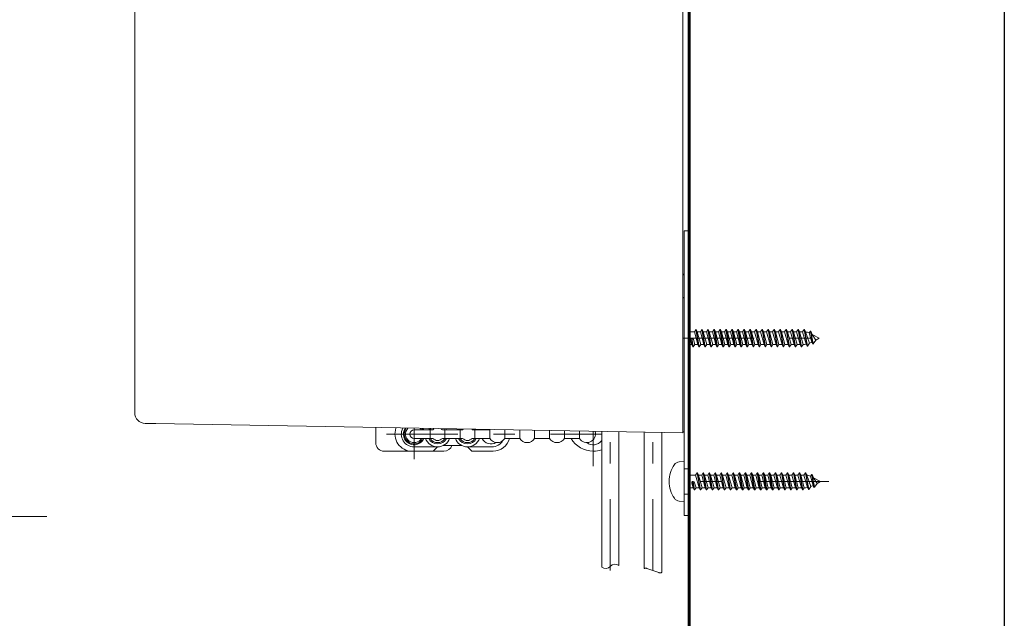
# Model space of a CAD drawing. Units: inches. Extents: x 11978 to 12553, y 210 to 480.
# Drawn here: x 12157 to 12211, y 250 to 283 of the extents above; entities that cross this region are included whole.
import ezdxf

# ---------------------------------------------------------------- set-up
doc = ezdxf.new("R2010")
doc.units = ezdxf.units.IN
doc.header["$MEASUREMENT"] = 0
for name, pattern in [('AI-Linetype-1264', [9.0421, 3.931348, -1.965674, 1.179404, -1.965674]), ('AI-Linetype-1265', [9.0421, 3.931348, -1.965674, 1.179404, -1.965674]), ('AI-Linetype-1266', [9.0421, 3.931348, -1.965674, 1.179404, -1.965674]), ('AI-Linetype-1269', [9.0421, 3.931348, -1.965674, 1.179404, -1.965674]), ('AI-Linetype-1270', [9.0421, 3.931348, -1.965674, 1.179404, -1.965674]), ('AI-Linetype-1274', [9.0421, 3.931348, -1.965674, 1.179404, -1.965674]), ('AI-Linetype-1362', [9.0421, 3.931348, -1.965674, 1.179404, -1.965674])]:
    doc.linetypes.add(name, pattern=pattern)
doc.layers.add('Layer 1', color=7, linetype='Continuous', lineweight=0)

msp = doc.modelspace()

# ---------------------------------------------------------------- linework, layer by layer
msp.add_lwpolyline([(12210.9409, 210.76586), (11977.55187, 210.76586), (11977.55187, 480.25572), (12210.9409, 480.25572)], close=True)
at = {"layer": 'Layer 1', "lineweight": 60}
msp.add_line((12193.57159, 240.04254), (12193.57159, 319.96123), dxfattribs=at)
at = {"layer": 'Layer 1', "lineweight": 20}
for p, q in [((12193.21885, 259.74614), (12193.21885, 297.06249)), ((12163.00364, 260.91053), (12163.00364, 294.66679)), ((12163.00364, 275.31653), (12163.00364, 291.45201)), ((12193.57159, 270.89185), (12193.57159, 283.28344)), ((12193.57159, 270.89185), (12193.57159, 283.28344)), ((12163.00364, 260.85134), (12163.00364, 275.31653)), ((12193.28934, 270.89185), (12193.57159, 270.89185)), ((12193.28934, 255.18465), (12193.28934, 270.89185)), ((12193.57159, 268.71684), (12193.57159, 270.89185)), ((12193.57159, 268.71684), (12193.57159, 270.89185)), ((12193.57159, 255.18465), (12193.57159, 270.89185)), ((12193.57159, 266.95315), (12193.57159, 268.71684)), ((12193.57159, 266.95315), (12193.57159, 268.71684)), ((12193.21885, 268.43459), (12193.28934, 268.50508)), ((12193.21885, 267.2354), (12193.28934, 267.16491)), ((12193.57159, 261.79177), (12193.57159, 266.95315)), ((12193.57159, 260.38707), (12193.57159, 266.95315)), ((12193.85533, 265.31885), (12193.93771, 265.43662)), ((12193.93771, 265.43662), (12194.10367, 264.49589)), ((12193.96121, 265.43662), (12193.93771, 265.43662)), ((12193.96121, 265.43662), (12194.12717, 264.49589)), ((12193.96121, 265.43662), (12194.01593, 265.31885)), ((12194.18695, 265.31885), (12194.26933, 265.43662)), ((12194.26933, 265.43662), (12194.43499, 264.49589)), ((12194.29283, 265.43662), (12194.26933, 265.43662)), ((12194.29283, 265.43662), (12194.45849, 264.49589)), ((12194.29283, 265.43662), (12194.34755, 265.31885)), ((12194.51857, 265.31885), (12194.60065, 265.43662)), ((12194.60065, 265.43662), (12194.76661, 264.49589)), ((12194.62445, 265.43662), (12194.60065, 265.43662)), ((12194.62445, 265.43662), (12194.79011, 264.49589)), ((12194.62445, 265.43662), (12194.67917, 265.31885)), ((12194.84989, 265.31885), (12194.93228, 265.43662)), ((12194.93228, 265.43662), (12195.09823, 264.49589)), ((12194.95577, 265.43662), (12194.93228, 265.43662)), ((12194.95577, 265.43662), (12195.12173, 264.49589)), ((12194.95577, 265.43662), (12195.01079, 265.31885)), ((12195.18151, 265.31885), (12195.2639, 265.43662)), ((12195.2639, 265.43662), (12195.42985, 264.49589)), ((12195.28739, 265.43662), (12195.2639, 265.43662)), ((12195.28739, 265.43662), (12195.45335, 264.49589)), ((12195.28739, 265.43662), (12195.34212, 265.31885)), ((12195.51313, 265.31885), (12195.59552, 265.43662)), ((12195.59552, 265.43662), (12195.76118, 264.49589)), ((12195.61901, 265.43662), (12195.59552, 265.43662)), ((12195.61901, 265.43662), (12195.78467, 264.49589)), ((12195.61901, 265.43662), (12195.67374, 265.31885)), ((12195.84475, 265.31885), (12195.92684, 265.43662)), ((12195.92684, 265.43662), (12196.0928, 264.49589)), ((12195.95063, 265.43662), (12195.92684, 265.43662)), ((12195.95063, 265.43662), (12196.11629, 264.49589)), ((12195.95063, 265.43662), (12196.00536, 265.31885)), ((12196.17607, 265.31885), (12196.25846, 265.43662)), ((12196.28195, 265.43662), (12196.25846, 265.43662)), ((12196.25846, 265.43662), (12196.42442, 264.49589)), ((12196.28195, 265.43662), (12196.33698, 265.31885)), ((12196.28195, 265.43662), (12196.44791, 264.49589)), ((12196.50769, 265.31885), (12196.59008, 265.43662)), ((12196.61357, 265.43662), (12196.59008, 265.43662)), ((12196.59008, 265.43662), (12196.75604, 264.49589)), ((12196.61357, 265.43662), (12196.6683, 265.31885)), ((12196.61357, 265.43662), (12196.77953, 264.49589)), ((12196.83931, 265.31885), (12196.9217, 265.43662)), ((12196.94519, 265.43662), (12196.9217, 265.43662)), ((12196.9217, 265.43662), (12197.08736, 264.49589)), ((12196.94519, 265.43662), (12196.99992, 265.31885)), ((12196.94519, 265.43662), (12197.11086, 264.49589)), ((12197.17093, 265.31885), (12197.25302, 265.43662)), ((12197.27682, 265.43662), (12197.25302, 265.43662)), ((12197.25302, 265.43662), (12197.41898, 264.49589)), ((12197.27682, 265.43662), (12197.33154, 265.31885)), ((12197.27682, 265.43662), (12197.44248, 264.49589)), ((12197.50226, 265.31885), (12197.58464, 265.43662)), ((12197.60814, 265.43662), (12197.58464, 265.43662)), ((12197.58464, 265.43662), (12197.7506, 264.49589)), ((12197.60814, 265.43662), (12197.66316, 265.31885)), ((12197.60814, 265.43662), (12197.7741, 264.49589)), ((12197.83388, 265.31885), (12197.91626, 265.43662)), ((12197.93976, 265.43662), (12197.91626, 265.43662)), ((12197.91626, 265.43662), (12198.08222, 264.49589)), ((12197.93976, 265.43662), (12197.99448, 265.31885)), ((12197.93976, 265.43662), (12198.10572, 264.49589)), ((12198.1655, 265.31885), (12198.24788, 265.43662)), ((12198.27138, 265.43662), (12198.24788, 265.43662)), ((12198.24788, 265.43662), (12198.41354, 264.49589)), ((12198.27138, 265.43662), (12198.3261, 265.31885)), ((12198.27138, 265.43662), (12198.43704, 264.49589)), ((12198.49712, 265.31885), (12198.57921, 265.43662)), ((12198.603, 265.43662), (12198.57921, 265.43662)), ((12198.57921, 265.43662), (12198.74516, 264.49589)), ((12198.603, 265.43662), (12198.65772, 265.31885)), ((12198.603, 265.43662), (12198.76866, 264.49589)), ((12198.82844, 265.31885), (12198.91083, 265.43662)), ((12198.93432, 265.43662), (12198.91083, 265.43662)), ((12198.91083, 265.43662), (12199.07678, 264.49589)), ((12198.93432, 265.43662), (12198.98934, 265.31885)), ((12198.93432, 265.43662), (12199.10028, 264.49589)), ((12199.16006, 265.31885), (12199.24245, 265.43662)), ((12199.26594, 265.43662), (12199.24245, 265.43662)), ((12199.24245, 265.43662), (12199.4084, 264.49589)), ((12199.26594, 265.43662), (12199.32067, 265.31885)), ((12199.26594, 265.43662), (12199.4319, 264.49589)), ((12199.49168, 265.31885), (12199.57407, 265.43662)), ((12199.59756, 265.43662), (12199.57407, 265.43662)), ((12199.57407, 265.43662), (12199.73973, 264.49589)), ((12199.59756, 265.43662), (12199.65229, 265.31885)), ((12199.59756, 265.43662), (12199.76322, 264.49589)), ((12199.8233, 265.31885), (12199.90539, 265.43662)), ((12199.92888, 265.43662), (12199.90539, 265.43662)), ((12199.90539, 265.43662), (12200.06748, 264.51879)), ((12199.92888, 265.43662), (12200.09008, 264.52385)), ((12199.92888, 265.43662), (12199.98539, 265.31528)), ((12193.57159, 265.31885), (12193.85533, 265.31885)), ((12193.71733, 264.61367), (12193.64386, 264.88075)), ((12193.68907, 264.96611), (12193.77205, 264.49589)), ((12193.71257, 264.96611), (12193.68907, 264.96611)), ((12193.71257, 264.96611), (12193.79555, 264.49589)), ((12193.87793, 264.61367), (12193.80001, 264.89711)), ((12194.04865, 264.61367), (12193.85533, 265.31885)), ((12194.20925, 264.61367), (12194.01593, 265.31885)), ((12194.01593, 265.31885), (12194.18695, 265.31885)), ((12194.38027, 264.61367), (12194.18695, 265.31885)), ((12194.54087, 264.61367), (12194.34755, 265.31885)), ((12194.34755, 265.31885), (12194.51857, 265.31885)), ((12194.71189, 264.61367), (12194.51857, 265.31885)), ((12194.87249, 264.61367), (12194.67917, 265.31885)), ((12194.67917, 265.31885), (12194.84989, 265.31885)), ((12195.04351, 264.61367), (12194.84989, 265.31885)), ((12195.20411, 264.61367), (12195.01079, 265.31885)), ((12195.01079, 265.31885), (12195.18151, 265.31885)), ((12195.37483, 264.61367), (12195.18151, 265.31885)), ((12195.53544, 264.61367), (12195.34212, 265.31885)), ((12195.34212, 265.31885), (12195.51313, 265.31885)), ((12195.70645, 264.61367), (12195.51313, 265.31885)), ((12195.86706, 264.61367), (12195.67374, 265.31885)), ((12195.67374, 265.31885), (12195.84475, 265.31885)), ((12196.03807, 264.61367), (12195.84475, 265.31885)), ((12196.19868, 264.61367), (12196.00536, 265.31885)), ((12196.00536, 265.31885), (12196.17607, 265.31885)), ((12196.36969, 264.61367), (12196.17607, 265.31885)), ((12196.5303, 264.61367), (12196.33698, 265.31885)), ((12196.33698, 265.31885), (12196.50769, 265.31885)), ((12196.70102, 264.61367), (12196.50769, 265.31885)), ((12196.86162, 264.61367), (12196.6683, 265.31885)), ((12196.6683, 265.31885), (12196.83931, 265.31885)), ((12197.03264, 264.61367), (12196.83931, 265.31885)), ((12197.19324, 264.61367), (12196.99992, 265.31885)), ((12196.99992, 265.31885), (12197.17093, 265.31885)), ((12197.36426, 264.61367), (12197.17093, 265.31885)), ((12197.52486, 264.61367), (12197.33154, 265.31885)), ((12197.33154, 265.31885), (12197.50226, 265.31885)), ((12197.69558, 264.61367), (12197.50226, 265.31885)), ((12197.85648, 264.61367), (12197.66316, 265.31885)), ((12197.66316, 265.31885), (12197.83388, 265.31885)), ((12198.0272, 264.61367), (12197.83388, 265.31885)), ((12198.1878, 264.61367), (12197.99448, 265.31885)), ((12197.99448, 265.31885), (12198.1655, 265.31885)), ((12198.35882, 264.61367), (12198.1655, 265.31885)), ((12198.51942, 264.61367), (12198.3261, 265.31885)), ((12198.3261, 265.31885), (12198.49712, 265.31885)), ((12198.69044, 264.61367), (12198.49712, 265.31885)), ((12198.85104, 264.61367), (12198.65772, 265.31885)), ((12198.65772, 265.31885), (12198.82844, 265.31885)), ((12199.02176, 264.61367), (12198.82844, 265.31885)), ((12199.18266, 264.61367), (12198.98934, 265.31885)), ((12198.98934, 265.31885), (12199.16006, 265.31885)), ((12199.35338, 264.61367), (12199.16006, 265.31885)), ((12199.51399, 264.61367), (12199.32067, 265.31885)), ((12199.32067, 265.31885), (12199.49168, 265.31885)), ((12199.685, 264.61367), (12199.49168, 265.31885)), ((12199.84561, 264.61367), (12199.65229, 265.31885)), ((12199.65229, 265.31885), (12199.8233, 265.31885)), ((12200.01603, 264.62854), (12199.8233, 265.31885)), ((12200.20072, 264.68178), (12199.98539, 265.31528)), ((12200.18169, 265.25817), (12200.25099, 265.35721)), ((12200.32832, 264.74394), (12200.18169, 265.25817)), ((12200.25099, 265.35721), (12200.37798, 264.63717)), ((12200.25099, 265.35721), (12200.27657, 265.34621)), ((12200.27657, 265.34621), (12200.3994, 264.64876)), ((12200.27657, 265.34621), (12200.35717, 265.17311)), ((12200.74321, 264.96611), (12200.35717, 265.17311)), ((12200.549, 264.86231), (12200.35717, 265.17311)), ((12200.74321, 264.96611), (12200.549, 264.86231)), ((12193.57159, 264.61367), (12193.71733, 264.61367)), ((12193.77205, 264.49589), (12193.71733, 264.61367)), ((12193.79555, 264.49589), (12193.77205, 264.49589)), ((12193.79555, 264.49589), (12193.87793, 264.61367)), ((12193.87793, 264.61367), (12194.04865, 264.61367)), ((12194.10367, 264.49589), (12194.04865, 264.61367)), ((12194.12717, 264.49589), (12194.10367, 264.49589)), ((12194.12717, 264.49589), (12194.20925, 264.61367)), ((12194.20925, 264.61367), (12194.38027, 264.61367)), ((12194.43499, 264.49589), (12194.38027, 264.61367)), ((12194.45849, 264.49589), (12194.43499, 264.49589)), ((12194.45849, 264.49589), (12194.54087, 264.61367)), ((12194.54087, 264.61367), (12194.71189, 264.61367)), ((12194.76661, 264.49589), (12194.71189, 264.61367)), ((12194.79011, 264.49589), (12194.76661, 264.49589)), ((12194.79011, 264.49589), (12194.87249, 264.61367)), ((12194.87249, 264.61367), (12195.04351, 264.61367)), ((12195.09823, 264.49589), (12195.04351, 264.61367)), ((12195.12173, 264.49589), (12195.09823, 264.49589)), ((12195.12173, 264.49589), (12195.20411, 264.61367)), ((12195.20411, 264.61367), (12195.37483, 264.61367)), ((12195.42985, 264.49589), (12195.37483, 264.61367)), ((12195.45335, 264.49589), (12195.42985, 264.49589)), ((12195.45335, 264.49589), (12195.53544, 264.61367)), ((12195.53544, 264.61367), (12195.70645, 264.61367)), ((12195.76118, 264.49589), (12195.70645, 264.61367)), ((12195.78467, 264.49589), (12195.76118, 264.49589)), ((12195.78467, 264.49589), (12195.86706, 264.61367)), ((12195.86706, 264.61367), (12196.03807, 264.61367)), ((12196.0928, 264.49589), (12196.03807, 264.61367)), ((12196.11629, 264.49589), (12196.0928, 264.49589)), ((12196.11629, 264.49589), (12196.19868, 264.61367)), ((12196.19868, 264.61367), (12196.36969, 264.61367)), ((12196.42442, 264.49589), (12196.36969, 264.61367)), ((12196.44791, 264.49589), (12196.42442, 264.49589)), ((12196.44791, 264.49589), (12196.5303, 264.61367)), ((12196.5303, 264.61367), (12196.70102, 264.61367)), ((12196.75604, 264.49589), (12196.70102, 264.61367)), ((12196.77953, 264.49589), (12196.75604, 264.49589)), ((12196.77953, 264.49589), (12196.86162, 264.61367)), ((12196.86162, 264.61367), (12197.03264, 264.61367)), ((12197.08736, 264.49589), (12197.03264, 264.61367)), ((12197.11086, 264.49589), (12197.08736, 264.49589)), ((12197.11086, 264.49589), (12197.19324, 264.61367)), ((12197.19324, 264.61367), (12197.36426, 264.61367)), ((12197.41898, 264.49589), (12197.36426, 264.61367)), ((12197.44248, 264.49589), (12197.41898, 264.49589)), ((12197.44248, 264.49589), (12197.52486, 264.61367)), ((12197.52486, 264.61367), (12197.69558, 264.61367)), ((12197.7506, 264.49589), (12197.69558, 264.61367)), ((12197.7741, 264.49589), (12197.7506, 264.49589)), ((12197.7741, 264.49589), (12197.85648, 264.61367)), ((12197.85648, 264.61367), (12198.0272, 264.61367)), ((12198.08222, 264.49589), (12198.0272, 264.61367)), ((12198.10572, 264.49589), (12198.08222, 264.49589)), ((12198.10572, 264.49589), (12198.1878, 264.61367)), ((12198.1878, 264.61367), (12198.35882, 264.61367)), ((12198.41354, 264.49589), (12198.35882, 264.61367)), ((12198.43704, 264.49589), (12198.41354, 264.49589)), ((12198.43704, 264.49589), (12198.51942, 264.61367)), ((12198.51942, 264.61367), (12198.69044, 264.61367)), ((12198.74516, 264.49589), (12198.69044, 264.61367)), ((12198.76866, 264.49589), (12198.74516, 264.49589)), ((12198.76866, 264.49589), (12198.85104, 264.61367)), ((12198.85104, 264.61367), (12199.02176, 264.61367)), ((12199.07678, 264.49589), (12199.02176, 264.61367)), ((12199.10028, 264.49589), (12199.07678, 264.49589)), ((12199.10028, 264.49589), (12199.18266, 264.61367)), ((12199.18266, 264.61367), (12199.35338, 264.61367)), ((12199.4084, 264.49589), (12199.35338, 264.61367)), ((12199.4319, 264.49589), (12199.4084, 264.49589)), ((12199.4319, 264.49589), (12199.51399, 264.61367)), ((12199.51399, 264.61367), (12199.685, 264.61367)), ((12199.73973, 264.49589), (12199.685, 264.61367)), ((12199.76322, 264.49589), (12199.73973, 264.49589)), ((12199.76322, 264.49589), (12199.84561, 264.61367)), ((12200.06748, 264.51879), (12200.01603, 264.62854)), ((12200.09008, 264.52385), (12200.20072, 264.68178)), ((12200.32832, 264.74394), (12200.29292, 264.7249)), ((12200.37798, 264.63717), (12200.32832, 264.74394)), ((12200.3994, 264.64876), (12200.37798, 264.63717)), ((12200.3994, 264.64876), (12200.549, 264.86231)), ((12163.59223, 260.26335), (12163.58123, 260.26364)), ((12163.62495, 260.26275), (12163.59223, 260.26335)), ((12163.67818, 260.26186), (12163.62495, 260.26275)), ((12163.74986, 260.26067), (12163.67818, 260.26186)), ((12163.837, 260.25918), (12163.74986, 260.26067)), ((12163.93694, 260.2574), (12163.837, 260.25918)), ((12164.04549, 260.25532), (12163.93694, 260.2574)), ((12164.15881, 260.25353), (12164.04549, 260.25532)), ((12193.21885, 259.74614), (12164.15881, 260.25353)), ((12176.28897, 260.02452), (12176.28897, 259.20543)), ((12193.57159, 260.38707), (12193.57159, 259.79938)), ((12179.43535, 259.91091), (12178.4051, 259.91091)), ((12178.94818, 259.9005), (12178.90892, 259.97872)), ((12179.2911, 259.44039), (12179.2911, 259.91091)), ((12181.08155, 259.91091), (12179.96118, 259.91091)), ((12180.10573, 259.44039), (12180.10573, 259.91091)), ((12180.93701, 259.44039), (12180.93701, 259.91091)), ((12182.58292, 259.91091), (12181.60709, 259.91091)), ((12181.75164, 259.44039), (12181.75164, 259.91091)), ((12182.58292, 259.44039), (12182.58292, 259.91091)), ((12183.39754, 259.44039), (12183.39754, 259.9005)), ((12184.22912, 259.44039), (12184.22912, 259.88592)), ((12185.04345, 259.44039), (12185.04345, 259.87165)), ((12185.87503, 259.44039), (12185.87503, 259.85708)), ((12186.68965, 259.44039), (12186.68965, 259.8428)), ((12187.52093, 259.44039), (12187.52093, 259.82852)), ((12188.75105, 252.33688), (12188.75105, 259.82406)), ((12189.69178, 252.42611), (12189.69178, 259.8077)), ((12191.09083, 252.27026), (12191.09083, 259.78332)), ((12192.05476, 252.04095), (12192.05476, 259.76636)), ((12193.28934, 259.80443), (12193.21885, 259.80562)), ((12179.43535, 259.44039), (12178.4051, 259.44039)), ((12179.69827, 258.97018), (12178.4051, 258.97018)), ((12179.46331, 258.73522), (12179.69827, 258.97018)), ((12181.08155, 259.44039), (12179.96118, 259.44039)), ((12181.03694, 259.04067), (12180.0058, 259.04067)), ((12181.57943, 258.73522), (12181.34447, 258.97018)), ((12182.69207, 258.97018), (12181.34447, 258.97018)), ((12182.58292, 259.44039), (12181.60709, 259.44039)), ((12184.22912, 259.44039), (12183.39754, 259.44039)), ((12185.87503, 259.44039), (12185.04345, 259.44039)), ((12187.52093, 259.44039), (12186.68965, 259.44039)), ((12176.75919, 258.73522), (12180.051, 258.73522)), ((12182.75512, 258.73522), (12181.57943, 258.73522)), ((12193.01393, 258.14663), (12193.28934, 258.17072)), ((12193.28934, 257.06552), (12193.28934, 258.17072)), ((12193.57159, 257.77099), (12193.28934, 257.77099)), ((12193.57159, 257.41825), (12193.92582, 257.41825)), ((12193.92582, 257.41825), (12194.0082, 257.53603)), ((12194.11914, 256.71278), (12193.92582, 257.41825)), ((12194.0317, 257.53603), (12194.0082, 257.53603)), ((12194.0082, 257.53603), (12194.17416, 256.5953)), ((12194.0317, 257.53603), (12194.08672, 257.41825)), ((12194.0317, 257.53603), (12194.19765, 256.5953)), ((12194.08672, 257.41825), (12194.25744, 257.41825)), ((12194.28004, 256.71278), (12194.08672, 257.41825)), ((12194.25744, 257.41825), (12194.33982, 257.53603)), ((12194.45076, 256.71278), (12194.25744, 257.41825)), ((12194.36332, 257.53603), (12194.33982, 257.53603)), ((12194.33982, 257.53603), (12194.50578, 256.5953)), ((12194.36332, 257.53603), (12194.41804, 257.41825)), ((12194.36332, 257.53603), (12194.52927, 256.5953)), ((12194.41804, 257.41825), (12194.58906, 257.41825)), ((12194.61136, 256.71278), (12194.41804, 257.41825)), ((12194.58906, 257.41825), (12194.67144, 257.53603)), ((12194.78238, 256.71278), (12194.58906, 257.41825)), ((12194.69494, 257.53603), (12194.67144, 257.53603)), ((12194.67144, 257.53603), (12194.8371, 256.5953)), ((12194.69494, 257.53603), (12194.74966, 257.41825)), ((12194.69494, 257.53603), (12194.8606, 256.5953)), ((12194.74966, 257.41825), (12194.92068, 257.41825)), ((12194.94298, 256.71278), (12194.74966, 257.41825)), ((12194.92068, 257.41825), (12195.00276, 257.53603)), ((12195.114, 256.71278), (12194.92068, 257.41825)), ((12195.02626, 257.53603), (12195.00276, 257.53603)), ((12195.00276, 257.53603), (12195.16872, 256.5953)), ((12195.02626, 257.53603), (12195.08128, 257.41825)), ((12195.02626, 257.53603), (12195.19222, 256.5953)), ((12195.08128, 257.41825), (12195.252, 257.41825)), ((12195.2746, 256.71278), (12195.08128, 257.41825)), ((12195.252, 257.41825), (12195.33438, 257.53603)), ((12195.44532, 256.71278), (12195.252, 257.41825)), ((12195.35788, 257.53603), (12195.33438, 257.53603)), ((12195.33438, 257.53603), (12195.50034, 256.5953)), ((12195.35788, 257.53603), (12195.4129, 257.41825)), ((12195.35788, 257.53603), (12195.52384, 256.5953)), ((12195.4129, 257.41825), (12195.58362, 257.41825)), ((12195.60622, 256.71278), (12195.4129, 257.41825)), ((12195.58362, 257.41825), (12195.666, 257.53603)), ((12195.77694, 256.71278), (12195.58362, 257.41825)), ((12195.6895, 257.53603), (12195.666, 257.53603)), ((12195.666, 257.53603), (12195.83196, 256.5953)), ((12195.6895, 257.53603), (12195.74422, 257.41825)), ((12195.6895, 257.53603), (12195.85546, 256.5953)), ((12195.74422, 257.41825), (12195.91524, 257.41825)), ((12195.93755, 256.71278), (12195.74422, 257.41825)), ((12195.91524, 257.41825), (12195.99762, 257.53603)), ((12196.10856, 256.71278), (12195.91524, 257.41825)), ((12196.02112, 257.53603), (12195.99762, 257.53603)), ((12195.99762, 257.53603), (12196.16329, 256.5953)), ((12196.02112, 257.53603), (12196.07584, 257.41825)), ((12196.02112, 257.53603), (12196.18678, 256.5953)), ((12196.07584, 257.41825), (12196.24686, 257.41825)), ((12196.26917, 256.71278), (12196.07584, 257.41825)), ((12196.24686, 257.41825), (12196.32895, 257.53603)), ((12196.44018, 256.71278), (12196.24686, 257.41825)), ((12196.35244, 257.53603), (12196.32895, 257.53603)), ((12196.32895, 257.53603), (12196.49491, 256.5953)), ((12196.35244, 257.53603), (12196.40746, 257.41825)), ((12196.35244, 257.53603), (12196.5184, 256.5953)), ((12196.40746, 257.41825), (12196.57818, 257.41825)), ((12196.60079, 256.71278), (12196.40746, 257.41825)), ((12196.57818, 257.41825), (12196.66057, 257.53603)), ((12196.7715, 256.71278), (12196.57818, 257.41825)), ((12196.68406, 257.53603), (12196.66057, 257.53603)), ((12196.66057, 257.53603), (12196.82653, 256.5953)), ((12196.68406, 257.53603), (12196.73908, 257.41825)), ((12196.68406, 257.53603), (12196.85002, 256.5953)), ((12196.73908, 257.41825), (12196.9098, 257.41825)), ((12196.93241, 256.71278), (12196.73908, 257.41825)), ((12196.9098, 257.41825), (12196.99219, 257.53603)), ((12197.10312, 256.71278), (12196.9098, 257.41825)), ((12197.01568, 257.53603), (12196.99219, 257.53603)), ((12196.99219, 257.53603), (12197.15815, 256.5953)), ((12197.01568, 257.53603), (12197.07041, 257.41825)), ((12197.01568, 257.53603), (12197.18164, 256.5953)), ((12197.07041, 257.41825), (12197.24142, 257.41825)), ((12197.26373, 256.71278), (12197.07041, 257.41825)), ((12197.24142, 257.41825), (12197.32381, 257.53603)), ((12197.43474, 256.71278), (12197.24142, 257.41825)), ((12197.3473, 257.53603), (12197.32381, 257.53603)), ((12197.32381, 257.53603), (12197.48947, 256.5953)), ((12197.3473, 257.53603), (12197.40203, 257.41825)), ((12197.3473, 257.53603), (12197.51296, 256.5953)), ((12197.40203, 257.41825), (12197.57304, 257.41825)), ((12197.59535, 256.71278), (12197.40203, 257.41825)), ((12197.57304, 257.41825), (12197.65513, 257.53603)), ((12197.76636, 256.71278), (12197.57304, 257.41825)), ((12197.67863, 257.53603), (12197.65513, 257.53603)), ((12197.65513, 257.53603), (12197.82109, 256.5953)), ((12197.67863, 257.53603), (12197.73365, 257.41825)), ((12197.67863, 257.53603), (12197.84458, 256.5953)), ((12197.73365, 257.41825), (12197.90437, 257.41825)), ((12197.92697, 256.71278), (12197.73365, 257.41825)), ((12197.90437, 257.41825), (12197.98675, 257.53603)), ((12198.09769, 256.71278), (12197.90437, 257.41825)), ((12198.01025, 257.53603), (12197.98675, 257.53603)), ((12197.98675, 257.53603), (12198.15271, 256.5953)), ((12198.01025, 257.53603), (12198.06527, 257.41825)), ((12198.01025, 257.53603), (12198.1762, 256.5953)), ((12198.06527, 257.41825), (12198.23599, 257.41825)), ((12198.25859, 256.71278), (12198.06527, 257.41825)), ((12198.23599, 257.41825), (12198.31837, 257.53603)), ((12198.42931, 256.71278), (12198.23599, 257.41825)), ((12198.34187, 257.53603), (12198.31837, 257.53603)), ((12198.31837, 257.53603), (12198.48403, 256.5953)), ((12198.34187, 257.53603), (12198.39659, 257.41825)), ((12198.34187, 257.53603), (12198.50783, 256.5953)), ((12198.39659, 257.41825), (12198.56761, 257.41825)), ((12198.58991, 256.71278), (12198.39659, 257.41825)), ((12198.56761, 257.41825), (12198.64999, 257.53603)), ((12198.76093, 256.71278), (12198.56761, 257.41825)), ((12198.67349, 257.53603), (12198.64999, 257.53603)), ((12198.64999, 257.53603), (12198.81565, 256.5953)), ((12198.67349, 257.53603), (12198.72821, 257.41825)), ((12198.67349, 257.53603), (12198.83915, 256.5953)), ((12198.72821, 257.41825), (12198.89923, 257.41825)), ((12198.92153, 256.71278), (12198.72821, 257.41825)), ((12198.89923, 257.41825), (12198.98131, 257.53603)), ((12199.09255, 256.71278), (12198.89923, 257.41825)), ((12199.00481, 257.53603), (12198.98131, 257.53603)), ((12198.98131, 257.53603), (12199.14727, 256.5953)), ((12199.00481, 257.53603), (12199.05983, 257.41825)), ((12199.00481, 257.53603), (12199.17077, 256.5953)), ((12199.05983, 257.41825), (12199.23055, 257.41825)), ((12199.25315, 256.71278), (12199.05983, 257.41825)), ((12199.23055, 257.41825), (12199.31293, 257.53603)), ((12199.42387, 256.71278), (12199.23055, 257.41825)), ((12199.33643, 257.53603), (12199.31293, 257.53603)), ((12199.31293, 257.53603), (12199.47889, 256.5953)), ((12199.33643, 257.53603), (12199.39145, 257.41825)), ((12199.33643, 257.53603), (12199.50239, 256.5953)), ((12199.39145, 257.41825), (12199.56217, 257.41825)), ((12199.58477, 256.71278), (12199.39145, 257.41825)), ((12199.56217, 257.41825), (12199.64455, 257.53603)), ((12199.75549, 256.71278), (12199.56217, 257.41825)), ((12199.66805, 257.53603), (12199.64455, 257.53603)), ((12199.64455, 257.53603), (12199.81022, 256.5953)), ((12199.66805, 257.53603), (12199.72277, 257.41825)), ((12199.66805, 257.53603), (12199.83401, 256.5953)), ((12199.72277, 257.41825), (12199.89379, 257.41825)), ((12199.9161, 256.71278), (12199.72277, 257.41825)), ((12199.89379, 257.41825), (12199.97617, 257.53603)), ((12200.08681, 256.72795), (12199.89379, 257.41825)), ((12199.97617, 257.53603), (12200.13797, 256.6182)), ((12199.99967, 257.53603), (12199.97617, 257.53603)), ((12199.99967, 257.53603), (12200.16057, 256.62326)), ((12199.99967, 257.53603), (12200.05618, 257.41469)), ((12200.27121, 256.78119), (12200.05618, 257.41469)), ((12200.25218, 257.35728), (12200.32148, 257.45632)), ((12200.3988, 256.84335), (12200.25218, 257.35728)), ((12200.32148, 257.45632), (12200.34705, 257.44562)), ((12200.32148, 257.45632), (12200.44847, 256.73657)), ((12200.34705, 257.44562), (12200.42795, 257.27252)), ((12200.34705, 257.44562), (12200.46989, 256.74817)), ((12193.28934, 257.06552), (12193.28934, 255.96061)), ((12193.78781, 256.71278), (12193.71435, 256.98016)), ((12193.78305, 257.06552), (12193.75956, 257.06552)), ((12193.75956, 257.06552), (12193.84254, 256.5953)), ((12193.78305, 257.06552), (12193.86603, 256.5953)), ((12193.94842, 256.71278), (12193.87079, 256.99652)), ((12200.16057, 256.62326), (12200.27121, 256.78119)), ((12200.3988, 256.84335), (12200.36341, 256.82431)), ((12200.44847, 256.73657), (12200.3988, 256.84335)), ((12200.61949, 256.96142), (12200.42795, 257.27252)), ((12200.8137, 257.06552), (12200.42795, 257.27252)), ((12200.46989, 256.74817), (12200.44847, 256.73657)), ((12200.46989, 256.74817), (12200.61949, 256.96142)), ((12200.8137, 257.06552), (12200.61949, 256.96142)), ((12193.57159, 256.36034), (12193.28934, 256.36034)), ((12193.57159, 256.71278), (12193.78781, 256.71278)), ((12193.84254, 256.5953), (12193.78781, 256.71278)), ((12193.86603, 256.5953), (12193.84254, 256.5953)), ((12193.86603, 256.5953), (12193.94842, 256.71278)), ((12193.94842, 256.71278), (12194.11914, 256.71278)), ((12194.17416, 256.5953), (12194.11914, 256.71278)), ((12194.19765, 256.5953), (12194.17416, 256.5953)), ((12194.19765, 256.5953), (12194.28004, 256.71278)), ((12194.28004, 256.71278), (12194.45076, 256.71278)), ((12194.50578, 256.5953), (12194.45076, 256.71278)), ((12194.52927, 256.5953), (12194.50578, 256.5953)), ((12194.52927, 256.5953), (12194.61136, 256.71278)), ((12194.61136, 256.71278), (12194.78238, 256.71278)), ((12194.8371, 256.5953), (12194.78238, 256.71278)), ((12194.8606, 256.5953), (12194.8371, 256.5953)), ((12194.8606, 256.5953), (12194.94298, 256.71278)), ((12194.94298, 256.71278), (12195.114, 256.71278)), ((12195.16872, 256.5953), (12195.114, 256.71278)), ((12195.19222, 256.5953), (12195.16872, 256.5953)), ((12195.19222, 256.5953), (12195.2746, 256.71278)), ((12195.2746, 256.71278), (12195.44532, 256.71278)), ((12195.50034, 256.5953), (12195.44532, 256.71278)), ((12195.52384, 256.5953), (12195.50034, 256.5953)), ((12195.52384, 256.5953), (12195.60622, 256.71278)), ((12195.60622, 256.71278), (12195.77694, 256.71278)), ((12195.83196, 256.5953), (12195.77694, 256.71278)), ((12195.85546, 256.5953), (12195.83196, 256.5953)), ((12195.85546, 256.5953), (12195.93755, 256.71278)), ((12195.93755, 256.71278), (12196.10856, 256.71278)), ((12196.16329, 256.5953), (12196.10856, 256.71278)), ((12196.18678, 256.5953), (12196.16329, 256.5953)), ((12196.18678, 256.5953), (12196.26917, 256.71278)), ((12196.26917, 256.71278), (12196.44018, 256.71278)), ((12196.49491, 256.5953), (12196.44018, 256.71278)), ((12196.5184, 256.5953), (12196.49491, 256.5953)), ((12196.5184, 256.5953), (12196.60079, 256.71278)), ((12196.60079, 256.71278), (12196.7715, 256.71278)), ((12196.82653, 256.5953), (12196.7715, 256.71278)), ((12196.85002, 256.5953), (12196.82653, 256.5953)), ((12196.85002, 256.5953), (12196.93241, 256.71278)), ((12196.93241, 256.71278), (12197.10312, 256.71278)), ((12197.15815, 256.5953), (12197.10312, 256.71278)), ((12197.18164, 256.5953), (12197.15815, 256.5953)), ((12197.18164, 256.5953), (12197.26373, 256.71278)), ((12197.26373, 256.71278), (12197.43474, 256.71278)), ((12197.48947, 256.5953), (12197.43474, 256.71278)), ((12197.51296, 256.5953), (12197.48947, 256.5953)), ((12197.51296, 256.5953), (12197.59535, 256.71278)), ((12197.59535, 256.71278), (12197.76636, 256.71278)), ((12197.82109, 256.5953), (12197.76636, 256.71278)), ((12197.84458, 256.5953), (12197.82109, 256.5953)), ((12197.84458, 256.5953), (12197.92697, 256.71278)), ((12197.92697, 256.71278), (12198.09769, 256.71278)), ((12198.15271, 256.5953), (12198.09769, 256.71278)), ((12198.1762, 256.5953), (12198.15271, 256.5953)), ((12198.1762, 256.5953), (12198.25859, 256.71278)), ((12198.25859, 256.71278), (12198.42931, 256.71278)), ((12198.48403, 256.5953), (12198.42931, 256.71278)), ((12198.50783, 256.5953), (12198.48403, 256.5953)), ((12198.50783, 256.5953), (12198.58991, 256.71278)), ((12198.58991, 256.71278), (12198.76093, 256.71278)), ((12198.81565, 256.5953), (12198.76093, 256.71278)), ((12198.83915, 256.5953), (12198.81565, 256.5953)), ((12198.83915, 256.5953), (12198.92153, 256.71278)), ((12198.92153, 256.71278), (12199.09255, 256.71278)), ((12199.14727, 256.5953), (12199.09255, 256.71278)), ((12199.17077, 256.5953), (12199.14727, 256.5953)), ((12199.17077, 256.5953), (12199.25315, 256.71278)), ((12199.25315, 256.71278), (12199.42387, 256.71278)), ((12199.47889, 256.5953), (12199.42387, 256.71278)), ((12199.50239, 256.5953), (12199.47889, 256.5953)), ((12199.50239, 256.5953), (12199.58477, 256.71278)), ((12199.58477, 256.71278), (12199.75549, 256.71278)), ((12199.81022, 256.5953), (12199.75549, 256.71278)), ((12199.83401, 256.5953), (12199.81022, 256.5953)), ((12199.83401, 256.5953), (12199.9161, 256.71278)), ((12200.13797, 256.6182), (12200.08681, 256.72795)), ((12193.01393, 255.9847), (12193.28934, 255.96061)), ((12193.28934, 255.18465), (12193.57159, 255.18465)), ((12191.09083, 252.27026), (12191.10154, 252.27264)), ((12191.10154, 252.27264), (12191.11255, 252.27472)), ((12191.11255, 252.27472), (12191.12414, 252.2765)), ((12191.12414, 252.2765), (12191.13604, 252.27799)), ((12191.13604, 252.27799), (12191.14824, 252.27918)), ((12191.14824, 252.27918), (12191.16073, 252.27978)), ((12191.16073, 252.27978), (12191.17352, 252.27978)), ((12191.17352, 252.27978), (12191.1869, 252.27948)), ((12191.1869, 252.27948), (12191.20028, 252.27859)), ((12191.20028, 252.27859), (12191.21456, 252.2774)), ((12191.21456, 252.2774), (12191.22884, 252.27561)), ((12191.22884, 252.27561), (12191.24371, 252.27294)), ((12191.24371, 252.27294), (12191.57295, 252.15546)), ((12191.57295, 252.15546), (12191.90189, 252.03798)), ((12191.90189, 252.03798), (12191.91676, 252.0356)), ((12191.91676, 252.0356), (12191.93134, 252.03381)), ((12191.93134, 252.03381), (12191.94531, 252.03233)), ((12191.94531, 252.03233), (12191.95899, 252.03143)), ((12191.95899, 252.03143), (12191.97208, 252.03114)), ((12191.97208, 252.03114), (12191.98517, 252.03143)), ((12191.98517, 252.03143), (12191.99766, 252.03203)), ((12191.99766, 252.03203), (12192.00985, 252.03292)), ((12192.00985, 252.03292), (12192.02145, 252.03441)), ((12192.02145, 252.03441), (12192.03305, 252.03619)), ((12192.03305, 252.03619), (12192.04406, 252.03827)), ((12192.04406, 252.03827), (12192.05476, 252.04095))]:
    msp.add_line(p, q, dxfattribs=at)
at = {"layer": 'Layer 1', "linetype": 'AI-Linetype-1362', "lineweight": 13}
msp.add_line((12193.21885, 264.96611), (12201.12331, 264.96611), dxfattribs=at)
at = {"layer": 'Layer 1', "linetype": 'AI-Linetype-1266', "lineweight": 13}
msp.add_line((12176.87607, 259.67565), (12188.73945, 259.67565), dxfattribs=at)
at = {"layer": 'Layer 1', "linetype": 'AI-Linetype-1265', "lineweight": 13}
msp.add_line((12178.4051, 258.29563), (12178.4051, 259.98764), dxfattribs=at)
at = {"layer": 'Layer 1', "linetype": 'AI-Linetype-1264', "lineweight": 13}
msp.add_line((12188.28084, 257.91197), (12188.28084, 259.81514), dxfattribs=at)
at = {"layer": 'Layer 1', "linetype": 'AI-Linetype-1269', "lineweight": 13}
msp.add_line((12189.22157, 252.1498), (12189.22157, 259.77499), dxfattribs=at)
at = {"layer": 'Layer 1', "linetype": 'AI-Linetype-1270', "lineweight": 13}
msp.add_line((12191.57295, 252.1498), (12191.57295, 259.77499), dxfattribs=at)
at = {"layer": 'Layer 1', "linetype": 'AI-Linetype-1274', "lineweight": 13}
msp.add_line((12201.26637, 257.06552), (12192.50565, 257.06552), dxfattribs=at)
at = {"layer": 'Layer 1', "lineweight": 15}
msp.add_lwpolyline([(12099.19604, 248.70468), (12106.91048, 255.13428), (12158.16466, 255.13428)], dxfattribs=at)
at = {"layer": 'Layer 1', "lineweight": 20}
for points in [[(12193.68907, 264.96611), (12193.65398, 264.95421), (12193.63405, 264.91674), (12193.64386, 264.88075)], [(12193.80001, 264.89711), (12193.7893, 264.93696), (12193.75391, 264.96492), (12193.71257, 264.96611)], [(12200.18169, 265.25817), (12200.11804, 265.28464), (12200.05321, 265.30338), (12199.9851, 265.31557)], [(12199.84561, 264.61367), (12199.90331, 264.61337), (12199.95952, 264.61843), (12200.01603, 264.62854)], [(12200.06748, 264.51879), (12200.07492, 264.52028), (12200.08235, 264.52206), (12200.09008, 264.52385)], [(12200.20072, 264.68178), (12200.23225, 264.69457), (12200.26288, 264.70884), (12200.29292, 264.7249)], [(12163.00364, 260.85134), (12163.00364, 260.53073), (12163.26061, 260.269), (12163.58123, 260.26364)], [(12178.81226, 259.91091), (12178.79798, 259.93589), (12178.78133, 259.95909), (12178.76259, 259.9814)], [(12178.89227, 259.91091), (12178.88067, 259.9347), (12178.86728, 259.9576), (12178.85241, 259.97961)], [(12179.24649, 259.97277), (12179.2334, 259.95284), (12179.2218, 259.93232), (12179.21139, 259.91091)], [(12179.33274, 259.97128), (12179.31727, 259.95225), (12179.3033, 259.93202), (12179.2911, 259.91091)], [(12179.50167, 259.96831), (12179.47699, 259.95165), (12179.45528, 259.93292), (12179.43535, 259.91091)], [(12179.96118, 259.91091), (12179.94423, 259.92965), (12179.92579, 259.9463), (12179.90527, 259.96117)], [(12180.10573, 259.91091), (12180.09621, 259.92727), (12180.0858, 259.94303), (12180.0742, 259.95849)], [(12180.18544, 259.91091), (12180.1777, 259.92667), (12180.16938, 259.94184), (12180.16045, 259.95671)], [(12180.87515, 259.94452), (12180.8686, 259.93351), (12180.86295, 259.92221), (12180.8573, 259.91091)], [(12180.95753, 259.94303), (12180.9501, 259.93262), (12180.94355, 259.92191), (12180.93701, 259.91091)], [(12181.111, 259.94035), (12181.10059, 259.93113), (12181.09077, 259.92132), (12181.08155, 259.91091)], [(12181.60709, 259.91091), (12181.60055, 259.91805), (12181.59371, 259.92518), (12181.58657, 259.93202)], [(12181.75164, 259.91091), (12181.74807, 259.91715), (12181.7442, 259.9231), (12181.74033, 259.92935)], [(12176.28897, 259.20543), (12176.28897, 258.94579), (12176.49954, 258.73522), (12176.75919, 258.73522)], [(12179.43535, 259.44039), (12179.57573, 259.28366), (12179.8211, 259.28366), (12179.96118, 259.44039)], [(12180.051, 258.73522), (12180.2473, 258.73522), (12180.42307, 258.85686), (12180.49148, 259.04067)], [(12181.08155, 259.44039), (12181.22164, 259.28366), (12181.46701, 259.28366), (12181.60709, 259.44039)], [(12182.15047, 259.44039), (12182.28877, 259.15458), (12182.6424, 259.0484), (12182.91513, 259.21138)], [(12182.69207, 258.97018), (12182.94547, 258.97018), (12183.17924, 259.1061), (12183.30475, 259.32619)], [(12182.75512, 258.73522), (12183.184, 258.73522), (12183.55874, 259.0252), (12183.66581, 259.44039)], [(12187.05905, 259.44039), (12187.31126, 259.00408), (12187.77701, 258.73522), (12188.28084, 258.73522)], [(12187.9281, 259.20543), (12188.18209, 259.01509), (12188.54108, 259.06029), (12188.73945, 259.30775)], [(12188.28084, 258.73522), (12188.43698, 258.73522), (12188.59193, 258.76109), (12188.73945, 258.81165)], [(12192.7534, 257.99435), (12192.56632, 257.72073), (12192.46639, 257.39714), (12192.46639, 257.06552)], [(12193.01393, 258.14663), (12192.90865, 258.13741), (12192.81288, 258.08149), (12192.7534, 257.99435)], [(12200.25218, 257.35728), (12200.18853, 257.38405), (12200.12369, 257.40279), (12200.05558, 257.41498)], [(12192.46639, 257.06552), (12192.46639, 256.73419), (12192.56632, 256.4106), (12192.7534, 256.13698)], [(12193.75956, 257.06552), (12193.72446, 257.05362), (12193.70454, 257.01615), (12193.71435, 256.98016)], [(12193.87079, 256.99652), (12193.85979, 257.03607), (12193.8244, 257.06433), (12193.78305, 257.06552)], [(12200.27121, 256.78119), (12200.30274, 256.79398), (12200.33337, 256.80825), (12200.36341, 256.82431)], [(12199.9161, 256.71278), (12199.97379, 256.71278), (12200.03001, 256.71754), (12200.08681, 256.72795)], [(12200.13797, 256.6182), (12200.1454, 256.61969), (12200.15284, 256.62147), (12200.16057, 256.62326)], [(12192.7534, 256.13698), (12192.81288, 256.04984), (12192.90865, 255.99392), (12193.01393, 255.9847)], [(12189.69178, 252.42611), (12189.54813, 252.53853), (12189.34143, 252.5189), (12189.22157, 252.38149)], [(12188.75105, 252.33688), (12188.895, 252.22446), (12189.10141, 252.24379), (12189.22157, 252.38149)]]:
    msp.add_open_spline(points, degree=3, dxfattribs=at)
for points in [[(12177.40637, 260.00489), (12177.2987, 259.7161), (12177.33915, 259.39281), (12177.51463, 259.13941), (12177.6904, 258.88631), (12177.97919, 258.73522), (12178.28762, 258.73522)], [(12177.77784, 259.99835), (12177.66542, 259.77975), (12177.67494, 259.51832), (12177.80283, 259.30834), (12177.93101, 259.09836), (12178.15913, 258.97018), (12178.4051, 258.97018)], [(12177.91228, 259.99597), (12177.7249, 259.70777), (12177.82365, 259.32113), (12178.12642, 259.15814), (12178.42889, 258.99516), (12178.80631, 259.12543), (12178.94402, 259.44039)], [(12177.96879, 259.99508), (12177.78022, 259.73751), (12177.85458, 259.37318), (12178.12939, 259.21049), (12178.40391, 259.04751), (12178.75932, 259.15696), (12178.89494, 259.44604)], [(12178.05861, 259.99359), (12177.86915, 259.78718), (12177.90127, 259.46211), (12178.12701, 259.29644), (12178.35275, 259.13078), (12178.67247, 259.198), (12178.81226, 259.44039)], [(12178.4051, 259.91091), (12178.27512, 259.91091), (12178.16984, 259.80562), (12178.16984, 259.67565), (12178.16984, 259.54568), (12178.27512, 259.44039), (12178.4051, 259.44039)], [(12187.52093, 259.44039), (12187.6405, 259.23339), (12187.89657, 259.14893), (12188.11577, 259.2444), (12188.33526, 259.33987), (12188.44798, 259.58464), (12188.37779, 259.81336)], [(12179.03324, 259.44039), (12179.13288, 259.15874), (12179.39936, 258.97018), (12179.69827, 258.97018), (12179.99717, 258.97018), (12180.26366, 259.15874), (12180.36359, 259.44039)], [(12179.21139, 259.44039), (12179.30151, 259.25362), (12179.49097, 259.13495), (12179.69827, 259.13495), (12179.90586, 259.13495), (12180.09502, 259.25362), (12180.18544, 259.44039)], [(12179.2911, 259.44039), (12179.37497, 259.29496), (12179.53023, 259.20543), (12179.69827, 259.20543), (12179.86631, 259.20543), (12180.02156, 259.29496), (12180.10573, 259.44039)], [(12180.67915, 259.44039), (12180.77878, 259.15874), (12181.04527, 258.97018), (12181.34447, 258.97018), (12181.64338, 258.97018), (12181.90986, 259.15874), (12182.0095, 259.44039)], [(12180.8573, 259.44039), (12180.94742, 259.25362), (12181.13687, 259.13495), (12181.34447, 259.13495), (12181.55177, 259.13495), (12181.74123, 259.25362), (12181.83134, 259.44039)], [(12180.93701, 259.44039), (12181.02118, 259.29496), (12181.17643, 259.20543), (12181.34447, 259.20543), (12181.51221, 259.20543), (12181.66747, 259.29496), (12181.75164, 259.44039)], [(12182.58292, 259.44039), (12182.66709, 259.29496), (12182.82234, 259.20543), (12182.99038, 259.20543), (12183.15842, 259.20543), (12183.31367, 259.29496), (12183.39754, 259.44039)], [(12184.22912, 259.44039), (12184.31299, 259.29496), (12184.46824, 259.20543), (12184.63628, 259.20543), (12184.80433, 259.20543), (12184.95958, 259.29496), (12185.04345, 259.44039)], [(12185.87503, 259.44039), (12185.9589, 259.29496), (12186.11415, 259.20543), (12186.28219, 259.20543), (12186.45023, 259.20543), (12186.60548, 259.29496), (12186.68965, 259.44039)]]:
    msp.add_open_spline(points, degree=3, knots=[0, 0, 0, 0, 1, 1, 1, 2, 2, 2, 2], dxfattribs=at)

doc.saveas('drawing.dxf')
